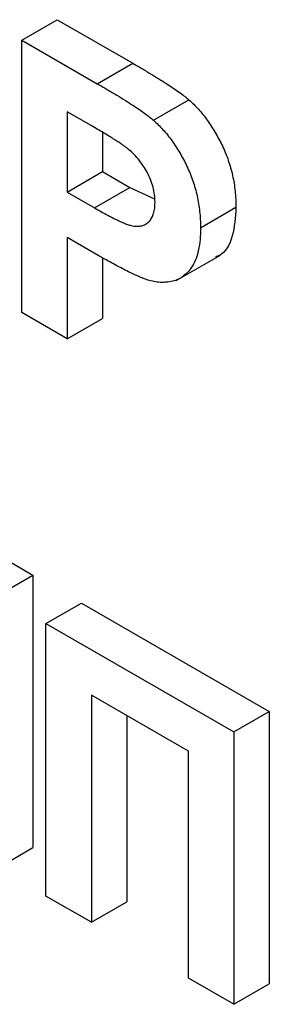
# Model space of a CAD drawing. Units: millimetres. Extents: x 4 to 468, y -53 to 291.
# Drawn here: x 293 to 293, y 92 to 93 of the extents above; entities that cross this region are included whole.
import ezdxf

# ---------------------------------------------------------------- set-up
doc = ezdxf.new("R2010")
doc.units = ezdxf.units.MM

msp = doc.modelspace()

# ---------------------------------------------------------------- linework, layer by layer
at = {"color": 7, "linetype": 'Continuous', "lineweight": 25}
for p, q in [((293.078181, 93.048498), (293.120607, 93.07299)), ((293.120607, 93.07299), (293.211092, 93.020755)), ((293.078181, 92.721882), (293.078181, 93.048498)), ((293.078181, 93.048498), (293.168666, 92.996263)), ((293.168666, 92.996263), (293.211092, 93.020755)), ((293.23575, 92.952563), (293.278177, 92.977055)), ((293.161357, 92.946046), (293.132574, 92.962662)), ((293.132574, 92.962662), (293.132574, 92.866352)), ((293.175, 92.937993), (293.175, 92.890844)), ((293.132574, 92.866352), (293.175, 92.890844)), ((293.175, 92.890844), (293.207636, 92.872004)), ((293.165209, 92.847512), (293.207636, 92.872004)), ((293.207636, 92.872004), (293.237136, 92.858347)), ((293.132574, 92.866352), (293.165209, 92.847512)), ((293.292126, 92.823642), (293.334552, 92.848135)), ((293.169799, 92.790426), (293.132574, 92.811916)), ((293.132574, 92.811916), (293.132574, 92.690482)), ((293.175, 92.78755), (293.175, 92.714974)), ((293.262949, 92.760259), (293.315982, 92.790874)), ((293.132574, 92.690482), (293.078181, 92.721882)), ((293.132574, 92.690482), (293.175, 92.714974)), ((292.866774, 92.536981), (293.091598, 92.407193)), ((293.049171, 92.382701), (293.091598, 92.407193)), ((293.091598, 92.407193), (293.091598, 92.080577)), ((293.10719, 92.349207), (293.149617, 92.373699)), ((293.149617, 92.373699), (293.374441, 92.243911)), ((293.10719, 92.349207), (293.332014, 92.219419)), ((293.10719, 92.022591), (293.10719, 92.349207)), ((293.277621, 92.196383), (293.161583, 92.263371)), ((293.161583, 92.263371), (293.161583, 91.99119)), ((293.332014, 92.219419), (293.374441, 92.243911)), ((293.374441, 92.243911), (293.374441, 91.917295)), ((293.20401, 92.238878), (293.20401, 92.015683)), ((293.332014, 92.219419), (293.332014, 91.892803)), ((293.277621, 91.924203), (293.277621, 92.196383)), ((293.049171, 92.056084), (293.091598, 92.080577)), ((293.161583, 91.99119), (293.10719, 92.022591)), ((293.161583, 91.99119), (293.20401, 92.015683)), ((293.332014, 91.892803), (293.277621, 91.924203)), ((293.332014, 91.892803), (293.374441, 91.917295))]:
    msp.add_line(p, q, dxfattribs=at)
for points, knots in [([(293.211092, 93.020755), (293.215191, 93.018384), (293.223029, 93.013848), (293.234211, 93.007119), (293.244278, 93.000918), (293.253217, 92.995274), (293.261057, 92.990025), (293.267765, 92.985316), (293.273381, 92.981174), (293.276689, 92.978333), (293.278177, 92.977055)], [0, 0, 0, 0, 0.18256069, 0.34916901, 0.49816191, 0.63125515, 0.74772065, 0.84842913, 0.93183518, 1, 1, 1, 1]), ([(293.168666, 92.996263), (293.172764, 92.993891), (293.180603, 92.989356), (293.191785, 92.982627), (293.201852, 92.976426), (293.21079, 92.970782), (293.218631, 92.965533), (293.225338, 92.960824), (293.230955, 92.956681), (293.234263, 92.953841), (293.23575, 92.952563)], [0, 0, 0, 0, 0.18256069, 0.34916901, 0.49816191, 0.63125515, 0.74772065, 0.84842913, 0.93183518, 1, 1, 1, 1]), ([(293.278177, 92.977055), (293.280155, 92.975262), (293.28408, 92.971703), (293.289705, 92.9657), (293.295126, 92.959377), (293.300276, 92.952597), (293.305172, 92.94542), (293.309828, 92.937871), (293.31427, 92.929914), (293.318436, 92.921596), (293.322251, 92.912989), (293.325548, 92.90418), (293.328311, 92.89521), (293.330664, 92.886061), (293.332401, 92.876769), (293.333616, 92.867337), (293.334462, 92.857674), (293.334522, 92.851361), (293.334552, 92.848135)], [0, 0, 0, 0, 0.05669661, 0.11252949, 0.16822604, 0.22445383, 0.28093935, 0.33849144, 0.39746019, 0.45857453, 0.52043069, 0.58293306, 0.64663156, 0.7122138, 0.77982421, 0.85006584, 0.92337698, 1, 1, 1, 1]), ([(293.23575, 92.952563), (293.237728, 92.95077), (293.241654, 92.947211), (293.247279, 92.941208), (293.2527, 92.934885), (293.25785, 92.928105), (293.262745, 92.920927), (293.267402, 92.913378), (293.271843, 92.905422), (293.276009, 92.897103), (293.279824, 92.888496), (293.283122, 92.879688), (293.285884, 92.870718), (293.288238, 92.861569), (293.289974, 92.852277), (293.29119, 92.842845), (293.292036, 92.833182), (293.292095, 92.826869), (293.292126, 92.823642)], [0, 0, 0, 0, 0.05669661, 0.11252949, 0.16822604, 0.22445383, 0.28093935, 0.33849144, 0.39746019, 0.45857453, 0.52043069, 0.58293306, 0.64663156, 0.7122138, 0.77982421, 0.85006584, 0.92337698, 1, 1, 1, 1]), ([(293.204304, 92.918963), (293.203304, 92.919725), (293.201085, 92.921416), (293.197396, 92.923973), (293.193033, 92.926881), (293.187988, 92.930112), (293.182284, 92.933655), (293.1759, 92.937559), (293.168854, 92.941644), (293.163925, 92.944538), (293.161357, 92.946046)], [0, 0, 0, 0, 0.07057538, 0.15665545, 0.25834834, 0.37571904, 0.50880954, 0.65633234, 0.82092456, 1, 1, 1, 1]), ([(293.237733, 92.854061), (293.237644, 92.857072), (293.237471, 92.862909), (293.235567, 92.872179), (293.232629, 92.881291), (293.228428, 92.890145), (293.223353, 92.89848), (293.21765, 92.906271), (293.211196, 92.913144), (293.206628, 92.917001), (293.204304, 92.918963)], [0, 0, 0, 0, 0.13573807, 0.26317822, 0.38608814, 0.50862118, 0.63064854, 0.75134621, 0.87353001, 1, 1, 1, 1]), ([(293.165209, 92.847512), (293.168024, 92.845891), (293.173408, 92.842791), (293.181133, 92.838621), (293.188126, 92.834936), (293.194401, 92.831898), (293.19992, 92.829481), (293.204721, 92.82763), (293.208809, 92.826258), (293.213229, 92.825343), (293.217955, 92.825263), (293.223002, 92.826156), (293.227436, 92.828147), (293.231126, 92.831362), (293.234073, 92.835599), (293.236183, 92.840852), (293.237545, 92.846963), (293.23767, 92.851668), (293.237733, 92.854061)], [0, 0, 0, 0, 0.08823162, 0.16879819, 0.24231011, 0.30766373, 0.36612739, 0.41655369, 0.46022816, 0.49693161, 0.56182489, 0.62423374, 0.68545708, 0.74695472, 0.80901708, 0.8704919, 0.93414131, 1, 1, 1, 1]), ([(293.334552, 92.848135), (293.333777, 92.836217), (293.332227, 92.812412), (293.321534, 92.792538), (293.311654, 92.789225), (293.310208, 92.788741)], [0, 0, 0, 0, 0.46114271, 0.92113887, 1, 1, 1, 1]), ([(293.292126, 92.823642), (293.292039, 92.81882), (293.291871, 92.809537), (293.28999, 92.797175), (293.287123, 92.786547), (293.282931, 92.777965), (293.277821, 92.771154), (293.272192, 92.765603), (293.265764, 92.76174), (293.25882, 92.75928), (293.25148, 92.758223), (293.244128, 92.757955), (293.236663, 92.758794), (293.231574, 92.760221), (293.229064, 92.760924)], [0, 0, 0, 0, 0.10936552, 0.21053463, 0.30515698, 0.39445177, 0.47948354, 0.56100894, 0.63965702, 0.71701418, 0.7919039, 0.8637827, 0.93283587, 1, 1, 1, 1]), ([(293.229064, 92.760924), (293.227273, 92.761564), (293.223498, 92.762915), (293.21751, 92.765545), (293.210965, 92.768408), (293.203836, 92.771926), (293.196132, 92.775815), (293.187855, 92.780329), (293.179017, 92.785113), (293.172934, 92.788619), (293.169799, 92.790426)], [0, 0, 0, 0, 0.091919243, 0.193754798, 0.303983189, 0.424368182, 0.55412414, 0.693262124, 0.841891837, 1, 1, 1, 1])]:
    msp.add_open_spline(points, degree=3, knots=knots, dxfattribs=at)

doc.saveas('drawing.dxf')
